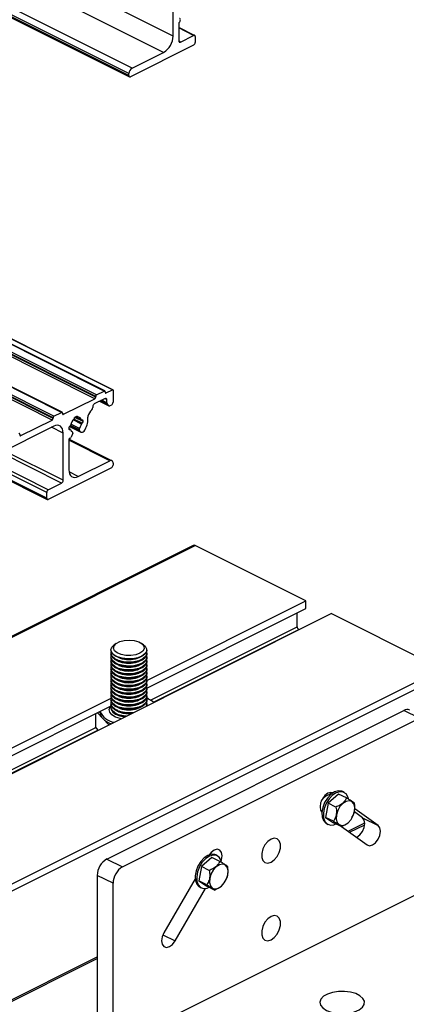
# Model space of a CAD drawing. Units: millimetres. Extents: x 967 to 1795, y 3 to 585.
# Drawn here: x 1622 to 1644, y 224 to 279 of the extents above; entities that cross this region are included whole.
import ezdxf

# ---------------------------------------------------------------- set-up
doc = ezdxf.new("R2010")
doc.units = ezdxf.units.MM

msp = doc.modelspace()

# ---------------------------------------------------------------- linework, layer by layer
at = {"color": 7, "linetype": 'Continuous', "lineweight": 25}
for p, q in [((1630.512, 278.562), (1497.929, 344.853)), ((1629.982, 277.647), (1497.399, 343.939)), ((1628.214, 276.764), (1495.631, 343.055)), ((1628.037, 276.459), (1495.455, 342.75)), ((1628.037, 276.35), (1495.455, 342.642)), ((1495.487, 342.574), (1628.07, 276.283)), ((1626.234, 258.504), (1493.651, 324.795)), ((1626.658, 258.716), (1494.076, 325.007)), ((1626.692, 258.718), (1494.109, 325.009)), ((1627.118, 258.783), (1494.535, 325.074)), ((1627.14, 258.785), (1494.558, 325.076)), ((1626.128, 258.288), (1493.545, 324.579)), ((1626.181, 258.412), (1493.598, 324.703)), ((1626.181, 258.38), (1493.598, 324.671)), ((1624.272, 257.522), (1491.689, 323.814)), ((1624.305, 257.525), (1491.723, 323.816)), ((1623.741, 257.095), (1491.159, 323.386)), ((1623.794, 257.219), (1491.212, 323.51)), ((1623.794, 257.186), (1491.212, 323.478)), ((1623.847, 257.31), (1491.265, 323.602)), ((1630.512, 278.562), (1630.512, 280.229)), ((1630.83, 279.26), (1630.83, 278.288)), ((1631.717, 278.599), (1630.83, 279.042)), ((1631.661, 278.595), (1630.83, 279.011)), ((1630.919, 278.224), (1631.661, 278.595)), ((1631.749, 278.531), (1631.749, 278.207)), ((1631.661, 278.054), (1628.125, 276.286)), ((1630.919, 278.224), (1630.832, 278.267)), ((1628.214, 276.764), (1629.982, 277.647)), ((1628.037, 276.35), (1628.037, 276.459)), ((1626.234, 258.504), (1626.658, 258.716)), ((1626.764, 258.606), (1627.118, 258.783)), ((1627.153, 258.757), (1627.153, 258.086)), ((1624.378, 257.413), (1626.128, 258.288)), ((1626.711, 258.298), (1626.104, 257.995)), ((1626.181, 258.38), (1626.181, 258.412)), ((1626.814, 258.009), (1626.474, 258.18)), ((1626.8, 258.062), (1626.519, 258.202)), ((1626.8, 258.234), (1626.691, 258.288)), ((1626.711, 258.677), (1626.711, 258.645)), ((1626.764, 258.606), (1626.712, 258.632)), ((1626.8, 258.062), (1626.8, 258.234)), ((1626.016, 257.843), (1626.016, 257.79)), ((1626.398, 258.142), (1626.915, 257.883)), ((1626.897, 257.898), (1626.404, 258.145)), ((1626.897, 257.898), (1626.814, 258.009)), ((1627.065, 257.934), (1626.971, 257.887)), ((1621.991, 256.22), (1623.741, 257.095)), ((1623.794, 257.186), (1623.794, 257.219)), ((1623.847, 257.31), (1624.272, 257.522)), ((1624.325, 257.484), (1624.325, 257.452)), ((1624.378, 257.413), (1624.326, 257.439)), ((1625.38, 256.867), (1624.922, 257.096)), ((1625.416, 256.915), (1624.965, 257.141)), ((1625.151, 257.302), (1625.001, 257.227)), ((1625.474, 257.009), (1625.019, 257.236)), ((1625.054, 257.253), (1625.391, 257.085)), ((1625.38, 257.1), (1625.063, 257.258)), ((1625.106, 257.279), (1625.16, 257.253)), ((1625.474, 257.052), (1625.408, 257.084)), ((1625.421, 257.09), (1625.413, 257.086)), ((1623.83, 256.749), (1619.87, 254.769)), ((1624.36, 256.365), (1623.711, 256.69)), ((1624.678, 256.654), (1624.678, 256.611)), ((1624.761, 256.578), (1624.678, 256.619)), ((1624.739, 256.576), (1624.678, 256.606)), ((1624.731, 256.572), (1624.679, 256.598)), ((1624.715, 256.734), (1625.348, 256.418)), ((1625.307, 256.456), (1624.73, 256.745)), ((1624.731, 256.572), (1624.739, 256.576)), ((1625.256, 256.54), (1624.768, 256.783)), ((1625.268, 256.616), (1624.789, 256.855)), ((1625.307, 256.456), (1625.256, 256.54)), ((1625.474, 257.009), (1625.474, 257.052)), ((1621.938, 256.291), (1621.938, 256.258)), ((1621.991, 256.22), (1621.939, 256.246)), ((1624.36, 253.724), (1624.36, 256.365)), ((1624.678, 255.983), (1624.678, 254.316)), ((1626.976, 254.815), (1624.678, 255.964)), ((1627.088, 254.822), (1624.687, 256.023)), ((1624.896, 256.36), (1624.812, 256.14)), ((1624.886, 256.424), (1624.865, 256.434)), ((1624.885, 256.424), (1624.865, 256.434)), ((1623.529, 253.2), (1620.13, 254.9)), ((1624.272, 253.571), (1620.873, 255.271)), ((1624.36, 253.724), (1621.069, 255.369)), ((1619.629, 254.578), (1623.473, 252.655)), ((1623.441, 252.723), (1619.661, 254.613)), ((1623.441, 253.048), (1619.933, 254.801)), ((1627.065, 254.426), (1623.529, 252.659)), ((1625.209, 253.931), (1626.976, 254.815)), ((1627.153, 254.687), (1627.153, 254.579)), ((1625.209, 253.931), (1624.689, 254.191)), ((1623.529, 253.2), (1624.272, 253.571)), ((1623.441, 252.723), (1623.441, 253.048)), ((1631.638, 250.084), (1604.269, 236.399)), ((1604.332, 236.368), (1631.749, 250.077)), ((1637.928, 246.987), (1631.749, 250.077)), ((1629.037, 242.542), (1637.928, 246.987)), ((1637.928, 246.554), (1637.928, 246.987)), ((1577.376, 215.28), (1639.36, 246.271)), ((1629.037, 242.109), (1637.928, 246.554)), ((1637.45, 245.537), (1637.45, 246.316)), ((1645.538, 243.182), (1639.36, 246.271)), ((1629.247, 241.436), (1637.45, 245.537)), ((1629.416, 241.323), (1637.539, 245.385)), ((1637.563, 245.373), (1637.539, 245.385)), ((1627.334, 244.606), (1627.221, 244.526)), ((1628.854, 244.526), (1628.74, 244.606)), ((1627.037, 244.237), (1627.037, 244.225)), ((1627.037, 244.057), (1627.037, 244.008)), ((1629.037, 244.225), (1629.037, 244.237)), ((1629.037, 244.008), (1629.037, 244.057)), ((1627.037, 243.84), (1627.037, 243.792)), ((1627.037, 243.624), (1627.037, 243.575)), ((1627.037, 243.407), (1627.037, 243.359)), ((1627.471, 243.813), (1627.55, 243.786)), ((1627.471, 243.596), (1627.55, 243.569)), ((1627.471, 243.38), (1627.55, 243.353)), ((1628.524, 243.786), (1628.603, 243.813)), ((1628.524, 243.569), (1628.603, 243.596)), ((1628.524, 243.353), (1628.603, 243.38)), ((1629.037, 243.792), (1629.037, 243.84)), ((1629.037, 243.575), (1629.037, 243.624)), ((1629.037, 243.359), (1629.037, 243.407)), ((1581.55, 210.795), (1645.715, 242.877)), ((1582.959, 211.893), (1645.538, 243.182)), ((1627.037, 243.191), (1627.037, 243.142)), ((1627.037, 242.974), (1627.037, 242.926)), ((1627.037, 242.758), (1627.037, 242.709)), ((1627.471, 243.163), (1627.55, 243.136)), ((1627.471, 242.947), (1627.55, 242.92)), ((1628.524, 243.136), (1628.603, 243.163)), ((1628.524, 242.92), (1628.603, 242.947)), ((1629.037, 243.142), (1629.037, 243.191)), ((1629.037, 242.926), (1629.037, 242.974)), ((1629.037, 242.709), (1629.037, 242.758)), ((1627.037, 242.541), (1627.037, 242.493)), ((1627.037, 242.325), (1627.037, 242.276)), ((1627.471, 242.73), (1627.55, 242.703)), ((1627.471, 242.513), (1627.55, 242.487)), ((1627.471, 242.297), (1627.55, 242.27)), ((1628.524, 242.703), (1628.603, 242.73)), ((1628.524, 242.487), (1628.603, 242.513)), ((1628.524, 242.27), (1628.603, 242.297)), ((1629.037, 242.493), (1629.037, 242.541)), ((1629.037, 242.276), (1629.037, 242.325)), ((1627.037, 242.108), (1627.037, 242.06)), ((1627.037, 241.892), (1627.037, 241.843)), ((1627.037, 241.675), (1627.037, 241.627)), ((1627.471, 242.08), (1627.55, 242.054)), ((1627.471, 241.864), (1627.55, 241.837)), ((1627.471, 241.647), (1627.55, 241.621)), ((1628.524, 242.054), (1628.603, 242.08)), ((1628.524, 241.837), (1628.603, 241.864)), ((1628.524, 241.621), (1628.603, 241.647)), ((1629.037, 242.06), (1629.037, 242.108)), ((1629.037, 241.843), (1629.037, 241.892)), ((1629.037, 241.627), (1629.037, 241.675)), ((1606.94, 231.494), (1627.049, 241.548)), ((1606.94, 231.061), (1627.017, 241.099)), ((1627.037, 241.459), (1627.037, 241.41)), ((1627.037, 241.242), (1627.037, 241.194)), ((1627.471, 241.431), (1627.55, 241.404)), ((1627.471, 241.214), (1627.55, 241.188)), ((1628.524, 241.404), (1628.603, 241.431)), ((1628.524, 241.188), (1628.603, 241.214)), ((1629.109, 241.533), (1629.029, 241.537)), ((1629.029, 241.131), (1629.045, 241.114)), ((1629.037, 241.41), (1629.037, 241.459)), ((1629.037, 241.194), (1629.037, 241.242)), ((1629.157, 241.482), (1629.109, 241.533)), ((1626.167, 240.674), (1626.167, 239.95)), ((1626.275, 240.728), (1626.566, 240.418)), ((1626.412, 240.797), (1626.412, 240.763)), ((1626.8, 232.554), (1643.417, 240.862)), ((1627.037, 241.026), (1627.037, 240.98)), ((1627.471, 240.998), (1627.55, 240.971)), ((1627.471, 240.781), (1627.55, 240.755)), ((1628.524, 240.971), (1628.603, 240.998)), ((1644.301, 240.42), (1643.417, 240.862)), ((1626.566, 240.418), (1626.913, 240.048)), ((1627.683, 232.112), (1644.301, 240.42)), ((1607.15, 230.387), (1626.196, 239.91)), ((1607.319, 230.275), (1626.299, 239.765)), ((1626.312, 239.748), (1626.167, 239.95)), ((1639.77, 236.186), (1639.182, 235.682)), ((1639.274, 236.259), (1639.367, 236.181)), ((1639.418, 236.265), (1639.453, 236.248)), ((1640.212, 235.965), (1639.77, 236.186)), ((1640.072, 236.28), (1639.984, 236.324)), ((1639.182, 235.682), (1639.037, 234.881)), ((1639.624, 235.461), (1639.182, 235.682)), ((1641.103, 234.861), (1640.656, 235.184)), ((1640.679, 235.382), (1640.679, 235.404)), ((1641.986, 234.419), (1640.679, 235.367)), ((1639.479, 234.66), (1639.037, 234.881)), ((1639.037, 234.881), (1639.48, 234.584)), ((1639.089, 234.535), (1639.178, 234.491)), ((1639.922, 234.363), (1639.48, 234.584)), ((1640.302, 234.109), (1641.231, 234.574)), ((1641.103, 234.861), (1641.986, 234.419)), ((1639.922, 234.363), (1640.08, 234.447)), ((1639.939, 234.372), (1641.361, 233.341)), ((1640.386, 234.048), (1641.228, 234.469)), ((1626.8, 232.554), (1627.683, 232.112)), ((1632.681, 232.642), (1632.093, 232.138)), ((1633.123, 232.421), (1632.681, 232.642)), ((1632.983, 232.735), (1632.895, 232.779)), ((1632.093, 232.138), (1631.948, 231.336)), ((1632.535, 231.917), (1632.093, 232.138)), ((1633.59, 231.838), (1633.59, 231.86)), ((1626.269, 231.639), (1626.269, 222.113)), ((1627.153, 231.197), (1626.269, 231.639)), ((1627.153, 222.104), (1627.153, 231.197)), ((1631.745, 231.438), (1629.998, 228.425)), ((1632.39, 231.115), (1631.948, 231.336)), ((1631.948, 231.336), (1632.391, 231.04)), ((1627.153, 222.104), (1644.831, 230.943)), ((1630.623, 227.972), (1632.325, 230.909)), ((1632, 230.991), (1632.089, 230.946)), ((1632.833, 230.819), (1632.391, 231.04)), ((1632.833, 230.819), (1632.991, 230.903)), ((1629.941, 228.312), (1630.623, 227.972)), ((1565.988, 196.952), (1626.269, 227.093)), ((1566.081, 196.896), (1626.269, 226.99))]:
    msp.add_line(p, q, dxfattribs=at)
at = {"color": 7, "linetype": 'Continuous', "lineweight": 25, "flags": 128}
for points in [[(1630.863, 279.337), (1630.886, 279.364), (1630.903, 279.397), (1630.915, 279.431), (1630.919, 279.465), (1630.915, 279.495), (1630.903, 279.518), (1630.886, 279.533), (1630.863, 279.538)], [(1631.749, 278.531), (1631.748, 278.552), (1631.743, 278.569), (1631.734, 278.584), (1631.723, 278.595), (1631.71, 278.602), (1631.695, 278.604), (1631.678, 278.602), (1631.661, 278.595)], [(1630.83, 278.288), (1630.832, 278.268), (1630.837, 278.25), (1630.845, 278.236), (1630.856, 278.225), (1630.869, 278.218), (1630.885, 278.215), (1630.901, 278.218), (1630.919, 278.224)], [(1628.037, 276.35), (1628.039, 276.33), (1628.044, 276.312), (1628.052, 276.298), (1628.063, 276.287), (1628.076, 276.28), (1628.092, 276.278), (1628.108, 276.28), (1628.125, 276.286)], [(1626.711, 258.677), (1626.71, 258.689), (1626.707, 258.7), (1626.702, 258.709), (1626.696, 258.715), (1626.688, 258.719), (1626.678, 258.721), (1626.669, 258.72), (1626.658, 258.716)], [(1627.153, 258.757), (1627.152, 258.766), (1627.15, 258.773), (1627.147, 258.779), (1627.143, 258.783), (1627.137, 258.786), (1627.131, 258.787), (1627.125, 258.786), (1627.118, 258.783)], [(1626.711, 258.645), (1626.712, 258.633), (1626.715, 258.622), (1626.72, 258.613), (1626.727, 258.607), (1626.735, 258.603), (1626.744, 258.601), (1626.754, 258.602), (1626.764, 258.606)], [(1626.8, 258.234), (1626.798, 258.255), (1626.793, 258.272), (1626.785, 258.287), (1626.774, 258.298), (1626.76, 258.305), (1626.745, 258.307), (1626.728, 258.305), (1626.711, 258.298)], [(1624.325, 257.484), (1624.324, 257.496), (1624.321, 257.507), (1624.316, 257.516), (1624.309, 257.522), (1624.301, 257.526), (1624.292, 257.528), (1624.282, 257.526), (1624.272, 257.522)], [(1624.325, 257.452), (1624.326, 257.439), (1624.329, 257.429), (1624.334, 257.42), (1624.34, 257.413), (1624.348, 257.409), (1624.357, 257.408), (1624.367, 257.409), (1624.378, 257.413)], [(1625.151, 257.302), (1625.148, 257.291), (1625.147, 257.281), (1625.147, 257.272), (1625.149, 257.264), (1625.153, 257.258), (1625.158, 257.253), (1625.164, 257.251), (1625.171, 257.251)], [(1625.474, 257.052), (1625.473, 257.064), (1625.47, 257.074), (1625.465, 257.083), (1625.458, 257.09), (1625.45, 257.094), (1625.441, 257.095), (1625.431, 257.094), (1625.421, 257.09)], [(1624.36, 256.365), (1624.35, 256.487), (1624.32, 256.593), (1624.271, 256.681), (1624.205, 256.747), (1624.124, 256.787), (1624.033, 256.801), (1623.933, 256.789), (1623.83, 256.749)], [(1624.678, 256.611), (1624.679, 256.599), (1624.682, 256.588), (1624.687, 256.579), (1624.694, 256.573), (1624.702, 256.569), (1624.711, 256.567), (1624.721, 256.569), (1624.731, 256.572)], [(1625.307, 256.456), (1625.333, 256.428), (1625.366, 256.411), (1625.404, 256.408), (1625.446, 256.418), (1625.489, 256.442), (1625.53, 256.477), (1625.567, 256.522), (1625.598, 256.573)], [(1621.938, 256.291), (1621.937, 256.303), (1621.934, 256.314), (1621.929, 256.322), (1621.923, 256.329), (1621.915, 256.333), (1621.906, 256.334), (1621.896, 256.333), (1621.885, 256.329)], [(1621.938, 256.258), (1621.939, 256.246), (1621.942, 256.236), (1621.947, 256.227), (1621.954, 256.22), (1621.962, 256.216), (1621.971, 256.215), (1621.981, 256.216), (1621.991, 256.22)], [(1624.896, 256.36), (1624.9, 256.37), (1624.902, 256.381), (1624.902, 256.391), (1624.901, 256.4), (1624.899, 256.408), (1624.895, 256.415), (1624.89, 256.421), (1624.885, 256.424)], [(1624.678, 254.316), (1624.688, 254.194), (1624.719, 254.087), (1624.768, 254), (1624.834, 253.934), (1624.914, 253.894), (1625.006, 253.879), (1625.105, 253.892), (1625.209, 253.931)], [(1627.153, 254.687), (1627.15, 254.728), (1627.14, 254.763), (1627.123, 254.793), (1627.101, 254.814), (1627.075, 254.828), (1627.044, 254.833), (1627.011, 254.828), (1626.976, 254.815)], [(1623.441, 252.723), (1623.443, 252.702), (1623.448, 252.685), (1623.456, 252.67), (1623.467, 252.659), (1623.48, 252.652), (1623.495, 252.65), (1623.512, 252.652), (1623.529, 252.659)], [(1628.854, 244.526), (1628.942, 244.45), (1629.027, 244.307), (1629.024, 244.158), (1628.934, 244.016), (1628.764, 243.894), (1628.529, 243.802), (1628.25, 243.749), (1627.953, 243.739), (1627.663, 243.774), (1627.406, 243.849), (1627.205, 243.96), (1627.079, 244.094), (1627.037, 244.242), (1627.084, 244.389), (1627.216, 244.523), (1627.216, 244.523)], [(1627.33, 244.603), (1627.528, 244.705), (1627.781, 244.769), (1628.062, 244.788), (1628.34, 244.76), (1628.586, 244.689), (1628.772, 244.582), (1628.878, 244.451), (1628.893, 244.309), (1628.815, 244.173), (1628.653, 244.056), (1628.425, 243.973), (1628.154, 243.931), (1627.87, 243.935), (1627.605, 243.985), (1627.386, 244.075), (1627.238, 244.196), (1627.177, 244.334), (1627.209, 244.475), (1627.33, 244.603)], [(1627.466, 243.814), (1627.249, 243.917), (1627.103, 244.047), (1627.039, 244.192), (1627.037, 244.225)], [(1627.466, 243.598), (1627.249, 243.7), (1627.103, 243.83), (1627.039, 243.976), (1627.037, 244.008)], [(1627.466, 243.646), (1627.249, 243.749), (1627.103, 243.878), (1627.039, 244.024), (1627.051, 244.141)], [(1627.466, 243.43), (1627.249, 243.532), (1627.103, 243.662), (1627.039, 243.808), (1627.051, 243.924)], [(1629.037, 244.225), (1629.033, 244.183), (1628.964, 244.038), (1628.813, 243.909), (1628.592, 243.809), (1628.323, 243.746), (1628.027, 243.725), (1627.733, 243.748), (1627.466, 243.814)], [(1629.023, 244.141), (1629.033, 244.015), (1628.964, 243.87), (1628.813, 243.741), (1628.592, 243.641), (1628.323, 243.578), (1628.027, 243.557), (1627.733, 243.58), (1627.466, 243.646)], [(1629.037, 244.008), (1629.033, 243.966), (1628.964, 243.821), (1628.813, 243.693), (1628.592, 243.592), (1628.323, 243.529), (1628.027, 243.508), (1627.733, 243.532), (1627.466, 243.598)], [(1629.023, 243.924), (1629.033, 243.798), (1628.964, 243.653), (1628.813, 243.525), (1628.592, 243.424), (1628.323, 243.361), (1628.027, 243.34), (1627.733, 243.364), (1627.466, 243.43)], [(1627.466, 243.381), (1627.249, 243.484), (1627.103, 243.614), (1627.039, 243.759), (1627.037, 243.792)], [(1627.466, 243.165), (1627.249, 243.267), (1627.103, 243.397), (1627.039, 243.543), (1627.037, 243.575)], [(1627.466, 242.948), (1627.249, 243.051), (1627.103, 243.181), (1627.039, 243.326), (1627.037, 243.359)], [(1627.466, 243.213), (1627.249, 243.316), (1627.103, 243.445), (1627.039, 243.591), (1627.051, 243.708)], [(1627.466, 242.997), (1627.249, 243.099), (1627.103, 243.229), (1627.039, 243.375), (1627.051, 243.491)], [(1629.037, 243.792), (1629.033, 243.75), (1628.964, 243.605), (1628.813, 243.476), (1628.592, 243.376), (1628.323, 243.313), (1628.027, 243.292), (1627.733, 243.315), (1627.466, 243.381)], [(1629.023, 243.708), (1629.033, 243.582), (1628.964, 243.437), (1628.813, 243.308), (1628.592, 243.208), (1628.323, 243.144), (1628.027, 243.124), (1627.733, 243.147), (1627.466, 243.213)], [(1629.037, 243.575), (1629.033, 243.533), (1628.964, 243.388), (1628.813, 243.26), (1628.592, 243.159), (1628.323, 243.096), (1628.027, 243.075), (1627.733, 243.099), (1627.466, 243.165)], [(1629.023, 243.491), (1629.033, 243.365), (1628.964, 243.22), (1628.813, 243.092), (1628.592, 242.991), (1628.323, 242.928), (1628.027, 242.907), (1627.733, 242.931), (1627.466, 242.997)], [(1629.037, 243.359), (1629.033, 243.317), (1628.964, 243.172), (1628.813, 243.043), (1628.592, 242.943), (1628.323, 242.88), (1628.027, 242.859), (1627.733, 242.882), (1627.466, 242.948)], [(1627.466, 242.732), (1627.249, 242.834), (1627.103, 242.964), (1627.039, 243.11), (1627.037, 243.142)], [(1627.466, 242.515), (1627.249, 242.618), (1627.103, 242.748), (1627.039, 242.893), (1627.037, 242.926)], [(1627.466, 242.78), (1627.249, 242.883), (1627.103, 243.012), (1627.039, 243.158), (1627.051, 243.275)], [(1627.466, 242.564), (1627.249, 242.666), (1627.103, 242.796), (1627.039, 242.942), (1627.051, 243.058)], [(1627.466, 242.347), (1627.249, 242.45), (1627.103, 242.579), (1627.039, 242.725), (1627.051, 242.842)], [(1629.023, 243.275), (1629.033, 243.149), (1628.964, 243.004), (1628.813, 242.875), (1628.592, 242.775), (1628.323, 242.711), (1628.027, 242.691), (1627.733, 242.714), (1627.466, 242.78)], [(1629.037, 243.142), (1629.033, 243.1), (1628.964, 242.955), (1628.813, 242.827), (1628.592, 242.726), (1628.323, 242.663), (1628.027, 242.642), (1627.733, 242.666), (1627.466, 242.732)], [(1629.023, 243.058), (1629.033, 242.932), (1628.964, 242.787), (1628.813, 242.659), (1628.592, 242.558), (1628.323, 242.495), (1628.027, 242.474), (1627.733, 242.498), (1627.466, 242.564)], [(1629.037, 242.926), (1629.033, 242.884), (1628.964, 242.739), (1628.813, 242.61), (1628.592, 242.51), (1628.323, 242.447), (1628.027, 242.426), (1627.733, 242.449), (1627.466, 242.515)], [(1629.023, 242.842), (1629.033, 242.715), (1628.964, 242.571), (1628.813, 242.442), (1628.592, 242.342), (1628.323, 242.278), (1628.027, 242.258), (1627.733, 242.281), (1627.466, 242.347)], [(1627.466, 242.299), (1627.249, 242.401), (1627.103, 242.531), (1627.039, 242.677), (1627.037, 242.709)], [(1627.466, 242.082), (1627.249, 242.185), (1627.103, 242.315), (1627.039, 242.46), (1627.037, 242.493)], [(1627.466, 241.866), (1627.249, 241.968), (1627.103, 242.098), (1627.039, 242.244), (1627.037, 242.276)], [(1627.466, 242.131), (1627.249, 242.233), (1627.103, 242.363), (1627.039, 242.509), (1627.051, 242.625)], [(1627.466, 241.914), (1627.249, 242.017), (1627.103, 242.146), (1627.039, 242.292), (1627.051, 242.409)], [(1627.466, 241.698), (1627.249, 241.8), (1627.103, 241.93), (1627.039, 242.076), (1627.051, 242.192)], [(1629.037, 242.709), (1629.033, 242.667), (1628.964, 242.522), (1628.813, 242.394), (1628.592, 242.293), (1628.323, 242.23), (1628.027, 242.209), (1627.733, 242.233), (1627.466, 242.299)], [(1629.023, 242.625), (1629.033, 242.499), (1628.964, 242.354), (1628.813, 242.226), (1628.592, 242.125), (1628.323, 242.062), (1628.027, 242.041), (1627.733, 242.065), (1627.466, 242.131)], [(1629.037, 242.493), (1629.033, 242.451), (1628.964, 242.306), (1628.813, 242.177), (1628.592, 242.077), (1628.323, 242.014), (1628.027, 241.993), (1627.733, 242.016), (1627.466, 242.082)], [(1629.023, 242.409), (1629.033, 242.282), (1628.964, 242.137), (1628.813, 242.009), (1628.592, 241.909), (1628.323, 241.845), (1628.027, 241.825), (1627.733, 241.848), (1627.466, 241.914)], [(1629.037, 242.276), (1629.033, 242.234), (1628.964, 242.089), (1628.813, 241.961), (1628.592, 241.86), (1628.323, 241.797), (1628.027, 241.776), (1627.733, 241.8), (1627.466, 241.866)], [(1629.023, 242.192), (1629.033, 242.066), (1628.964, 241.921), (1628.813, 241.793), (1628.592, 241.692), (1628.323, 241.629), (1628.027, 241.608), (1627.733, 241.632), (1627.466, 241.698)], [(1627.466, 241.649), (1627.249, 241.752), (1627.103, 241.882), (1627.039, 242.027), (1627.037, 242.06)], [(1627.466, 241.433), (1627.249, 241.535), (1627.103, 241.665), (1627.039, 241.811), (1627.037, 241.843)], [(1627.466, 241.481), (1627.249, 241.584), (1627.103, 241.713), (1627.039, 241.859), (1627.051, 241.976)], [(1627.466, 241.265), (1627.249, 241.367), (1627.103, 241.497), (1627.039, 241.643), (1627.051, 241.759)], [(1629.037, 242.06), (1629.033, 242.018), (1628.964, 241.873), (1628.813, 241.744), (1628.592, 241.644), (1628.323, 241.581), (1628.027, 241.56), (1627.733, 241.583), (1627.466, 241.649)], [(1629.023, 241.976), (1629.033, 241.849), (1628.964, 241.704), (1628.813, 241.576), (1628.592, 241.476), (1628.323, 241.412), (1628.027, 241.392), (1627.733, 241.415), (1627.466, 241.481)], [(1629.037, 241.843), (1629.033, 241.801), (1628.964, 241.656), (1628.813, 241.528), (1628.592, 241.427), (1628.323, 241.364), (1628.027, 241.343), (1627.733, 241.367), (1627.466, 241.433)], [(1629.023, 241.759), (1629.033, 241.633), (1628.964, 241.488), (1628.813, 241.36), (1628.592, 241.259), (1628.323, 241.196), (1628.027, 241.175), (1627.733, 241.199), (1627.466, 241.265)], [(1627.595, 240.389), (1627.544, 240.402), (1627.287, 240.491), (1627.09, 240.613), (1626.971, 240.758), (1626.938, 240.913), (1626.994, 241.067), (1627.045, 241.131)], [(1627.466, 241.216), (1627.249, 241.319), (1627.103, 241.449), (1627.039, 241.594), (1627.037, 241.627)], [(1627.466, 241), (1627.249, 241.102), (1627.103, 241.232), (1627.039, 241.378), (1627.037, 241.41)], [(1627.466, 240.783), (1627.249, 240.886), (1627.103, 241.016), (1627.039, 241.161), (1627.037, 241.194)], [(1627.466, 241.048), (1627.249, 241.151), (1627.103, 241.28), (1627.039, 241.426), (1627.05, 241.539)], [(1627.466, 240.832), (1627.249, 240.934), (1627.103, 241.064), (1627.039, 241.21), (1627.051, 241.326)], [(1627.466, 240.615), (1627.249, 240.718), (1627.103, 240.847), (1627.039, 240.993), (1627.051, 241.11)], [(1629.037, 241.627), (1629.033, 241.585), (1628.964, 241.44), (1628.813, 241.311), (1628.592, 241.211), (1628.323, 241.148), (1628.027, 241.127), (1627.733, 241.15), (1627.466, 241.216)], [(1629.025, 241.537), (1629.033, 241.416), (1628.964, 241.271), (1628.813, 241.143), (1628.592, 241.043), (1628.323, 240.979), (1628.027, 240.959), (1627.733, 240.982), (1627.466, 241.048)], [(1629.037, 241.41), (1629.033, 241.368), (1628.964, 241.223), (1628.813, 241.095), (1628.592, 240.994), (1628.323, 240.931), (1628.027, 240.91), (1627.733, 240.934), (1627.466, 241)], [(1629.023, 241.326), (1629.033, 241.2), (1628.986, 241.085)], [(1629.037, 241.194), (1629.033, 241.152), (1629.023, 241.11)], [(1627.037, 240.98), (1627.047, 240.91), (1627.132, 240.767), (1627.297, 240.643), (1627.529, 240.549), (1627.804, 240.494)], [(1627.88, 240.532), (1627.733, 240.549), (1627.466, 240.615)], [(1639.453, 236.251), (1639.343, 236.277), (1639.174, 236.233), (1639.005, 236.108), (1638.861, 235.919), (1638.766, 235.695), (1638.732, 235.471), (1638.766, 235.281), (1638.834, 235.176)], [(1639.984, 236.324), (1639.943, 236.341), (1639.755, 236.362), (1639.547, 236.301), (1639.338, 236.161), (1639.147, 235.957), (1638.99, 235.706), (1638.882, 235.43), (1638.832, 235.155), (1638.845, 234.903), (1638.919, 234.699), (1639.048, 234.559), (1639.089, 234.535)], [(1640.317, 235.91), (1640.287, 236.021), (1640.184, 236.195), (1640.032, 236.297), (1639.843, 236.318), (1639.635, 236.256), (1639.426, 236.117), (1639.235, 235.913), (1639.078, 235.662), (1638.97, 235.386), (1638.92, 235.11), (1638.933, 234.859), (1639.007, 234.655), (1639.136, 234.515), (1639.309, 234.453), (1639.509, 234.473), (1639.617, 234.515)], [(1640.664, 235.223), (1640.676, 235.451), (1640.625, 235.639), (1640.517, 235.765), (1640.366, 235.813), (1640.189, 235.777), (1640.008, 235.662), (1639.845, 235.482), (1639.719, 235.258), (1639.646, 235.017), (1639.634, 234.789), (1639.685, 234.601), (1639.793, 234.475), (1639.945, 234.427), (1640.121, 234.463), (1640.302, 234.578), (1640.465, 234.758), (1640.591, 234.982), (1640.664, 235.223)], [(1640.769, 233.771), (1640.79, 233.781), (1640.959, 233.907), (1641.103, 234.096), (1641.198, 234.319), (1641.232, 234.543), (1641.198, 234.733), (1641.103, 234.861)], [(1641.361, 233.341), (1641.505, 233.296), (1641.674, 233.339), (1641.843, 233.465), (1641.986, 233.654), (1642.082, 233.877), (1642.116, 234.101), (1642.082, 234.292), (1641.986, 234.419)], [(1635.992, 233.668), (1635.811, 233.538), (1635.651, 233.346), (1635.533, 233.114), (1635.47, 232.87), (1635.47, 232.645), (1635.533, 232.464), (1635.651, 232.351), (1635.811, 232.318), (1635.992, 232.369), (1636.173, 232.499), (1636.333, 232.691), (1636.451, 232.923), (1636.514, 233.167), (1636.514, 233.392), (1636.451, 233.573), (1636.333, 233.687), (1636.173, 233.72), (1635.992, 233.668)], [(1633.204, 232.46), (1633.218, 232.507), (1633.252, 232.731), (1633.218, 232.921), (1633.123, 233.049), (1632.979, 233.095), (1632.81, 233.051), (1632.641, 232.926), (1632.528, 232.786)], [(1632.895, 232.779), (1632.854, 232.797), (1632.666, 232.818), (1632.458, 232.756), (1632.249, 232.617), (1632.058, 232.413), (1631.901, 232.162), (1631.793, 231.886), (1631.743, 231.61), (1631.756, 231.359), (1631.83, 231.154), (1631.959, 231.015), (1632, 230.991)], [(1633.228, 232.365), (1633.198, 232.476), (1633.095, 232.65), (1632.943, 232.753), (1632.754, 232.774), (1632.546, 232.712), (1632.338, 232.573), (1632.146, 232.369), (1631.99, 232.118), (1631.882, 231.842), (1631.832, 231.566), (1631.844, 231.315), (1631.919, 231.11), (1632.048, 230.97), (1632.22, 230.908), (1632.42, 230.929), (1632.528, 230.971)], [(1633.575, 231.678), (1633.587, 231.907), (1633.536, 232.095), (1633.428, 232.221), (1633.277, 232.269), (1633.1, 232.233), (1632.919, 232.118), (1632.756, 231.938), (1632.63, 231.714), (1632.557, 231.473), (1632.546, 231.245), (1632.597, 231.056), (1632.704, 230.931), (1632.856, 230.883), (1633.033, 230.918), (1633.213, 231.033), (1633.377, 231.214), (1633.502, 231.438), (1633.575, 231.678)], [(1635.992, 229.338), (1635.811, 229.208), (1635.651, 229.016), (1635.533, 228.784), (1635.47, 228.54), (1635.47, 228.315), (1635.533, 228.134), (1635.651, 228.02), (1635.811, 227.987), (1635.992, 228.039), (1636.173, 228.169), (1636.333, 228.361), (1636.451, 228.593), (1636.514, 228.837), (1636.514, 229.062), (1636.451, 229.243), (1636.333, 229.356), (1636.173, 229.389), (1635.992, 229.338)], [(1629.998, 228.425), (1629.902, 228.201), (1629.868, 227.977), (1629.902, 227.787), (1629.998, 227.659), (1630.141, 227.614), (1630.31, 227.657), (1630.479, 227.783), (1630.623, 227.972)], [(1639.086, 224.093), (1639.357, 223.99), (1639.674, 223.927), (1640.012, 223.91), (1640.348, 223.939), (1640.655, 224.012), (1640.912, 224.124), (1641.098, 224.266), (1641.201, 224.428), (1641.213, 224.599), (1641.132, 224.764), (1640.965, 224.912), (1640.725, 225.033), (1640.428, 225.116), (1640.097, 225.156), (1639.757, 225.151), (1639.433, 225.099), (1639.148, 225.006), (1638.924, 224.877), (1638.778, 224.724), (1638.72, 224.556), (1638.755, 224.387), (1638.88, 224.228), (1639.086, 224.093)]]:
    msp.add_lwpolyline(points, dxfattribs=at)
at = {"color": 7, "linetype": 'Continuous', "lineweight": 25}
for centre, radius, start, end in [((1630.944, 279.256), 0.114, 135.1366, 178.1666), ((1629.426, 278.58), 1.086, 300.7579, 359.0322), ((1631.568, 278.21), 0.181, 300.7579, 359.0322), ((1628.399, 276.453), 0.362, 120.7579, 179.0322), ((1626.072, 258.381), 0.109, 300.7579, 359.0322), ((1626.289, 258.41), 0.109, 120.7579, 179.0322), ((1626.481, 257.109), 0.759, 133.6656, 164.4764), ((1625.826, 257.796), 0.19, 313.3181, 358.1921), ((1626.197, 257.839), 0.181, 120.7579, 179.0322), ((1626.887, 258.058), 0.0877, 177.5929, 213.9128), ((1626.94, 257.934), 0.0558, 219.305, 303.0216), ((1626.972, 258.089), 0.181, 300.7579, 359.0322), ((1623.686, 257.188), 0.109, 300.7579, 359.0322), ((1623.903, 257.217), 0.109, 120.7579, 179.0322), ((1625.453, 256.642), 0.698, 132.597, 167.2565), ((1624.939, 257.206), 0.0662, 309.5003, 18.1044), ((1625.193, 257.062), 0.19, 11.5642, 96.5708), ((1625.401, 257.105), 0.0222, 193.241, 303.2532), ((1624.445, 257.177), 1.301, 332.3568, 3.5263), ((1625.896, 257.269), 0.153, 163.5759, 184.5122), ((1624.785, 256.653), 0.106, 117.3545, 179.4726), ((1624.704, 256.809), 0.0695, 297.0305, 348.5848), ((1624.751, 256.558), 0.0222, 13.241, 123.2532), ((1624.973, 256.61), 0.206, 193.3379, 244.654), ((1625.326, 256.568), 0.0755, 140.6203, 201.9431), ((1624.68, 257.029), 0.719, 324.891, 346.9636), ((1625.448, 256.853), 0.0695, 117.0305, 168.5848), ((1625.367, 257.01), 0.106, 297.3545, 359.4726), ((1624.776, 255.985), 0.0978, 106.1941, 181.5423), ((1624.728, 256.164), 0.0876, 283.6723, 343.6904), ((1626.972, 254.582), 0.181, 300.7579, 359.0322), ((1624.179, 253.727), 0.181, 300.7579, 359.0322), ((1623.622, 253.044), 0.181, 120.7579, 179.0322), ((1631.687, 249.972), 0.122, 59.1142, 113.618), ((1637.631, 245.54), 0.181, 180.9678, 239.2421), ((1628.037, 245.294), 1.585, 251.9114, 287.8995), ((1628.037, 245.078), 1.585, 251.9114, 287.8995), ((1628.037, 244.861), 1.585, 251.9114, 287.8995), ((1628.037, 244.645), 1.585, 251.9114, 287.8995), ((1628.037, 244.428), 1.585, 251.9114, 287.8995), ((1628.037, 244.212), 1.585, 251.9114, 287.8995), ((1628.037, 243.995), 1.585, 251.9114, 287.8995), ((1628.037, 243.779), 1.585, 251.9114, 287.8995), ((1628.037, 243.562), 1.585, 251.9114, 287.8995), ((1628.037, 243.346), 1.585, 251.9114, 287.8995), ((1628.037, 243.129), 1.585, 251.9114, 287.8995), ((1628.037, 242.913), 1.585, 251.9114, 287.8995), ((1628.037, 242.696), 1.585, 251.9114, 287.8995), ((1628.563, 240.238), 1.38, 50.8918, 70.2677), ((1626.911, 240.779), 0.499, 181.7978, 226.3133), ((1627.387, 241.238), 1.059, 204.3298, 260.1787), ((1628.041, 242.618), 1.876, 252.1618, 279.5429), ((1628.037, 242.546), 1.853, 252.0454, 275.7037), ((1628.037, 242.48), 1.585, 251.9114, 287.8995), ((1628.038, 242.282), 1.603, 252.1047, 275.3728), ((1643.605, 240.547), 0.367, 66.382, 120.8858), ((1627.487, 241.363), 1.319, 225.7357, 250.7106), ((1627.355, 231.621), 1.086, 120.7579, 179.0322), ((1628.239, 231.179), 1.086, 120.7579, 179.0322)]:
    msp.add_arc(centre, radius, start, end, dxfattribs=at)
for points, knots in [([(1638.786, 235.738), (1638.809, 235.781), (1638.859, 235.876), (1638.97, 236.005), (1639.102, 236.11), (1639.241, 236.175), (1639.326, 236.18), (1639.367, 236.181)], [0, 0, 0, 0, 0.168639, 0.377543, 0.58988, 0.802795, 1, 1, 1, 1]), ([(1640.212, 235.965), (1640.164, 235.875), (1640.082, 235.72), (1639.845, 235.555), (1639.692, 235.49), (1639.624, 235.461)], [0, 0, 0, 0, 0.439128, 0.751376, 1, 1, 1, 1]), ([(1640.654, 235.669), (1640.627, 235.693), (1640.581, 235.735), (1640.396, 235.854), (1640.268, 235.931), (1640.212, 235.965)], [0, 0, 0, 0, 0.4391279, 0.751376, 1, 1, 1, 1]), ([(1640.509, 234.868), (1640.534, 234.905), (1640.605, 235.014), (1640.685, 235.246), (1640.681, 235.495), (1640.66, 235.634), (1640.654, 235.669)], [0, 0, 0, 0, 0.179051, 0.530217, 0.882305, 1, 1, 1, 1]), ([(1639.624, 235.461), (1639.632, 235.408), (1639.655, 235.251), (1639.645, 234.985), (1639.559, 234.78), (1639.495, 234.684), (1639.479, 234.66)], [0, 0, 0, 0, 0.179051, 0.530217, 0.882305, 1, 1, 1, 1]), ([(1639.479, 234.66), (1639.579, 234.599), (1639.749, 234.495), (1639.879, 234.404), (1639.909, 234.376), (1639.922, 234.363)], [0, 0, 0, 0, 0.439128, 0.751376, 1, 1, 1, 1]), ([(1633.123, 232.421), (1633.075, 232.331), (1632.993, 232.176), (1632.756, 232.01), (1632.603, 231.945), (1632.535, 231.917)], [0, 0, 0, 0, 0.439128, 0.751376, 1, 1, 1, 1]), ([(1633.566, 232.124), (1633.539, 232.149), (1633.492, 232.19), (1633.307, 232.31), (1633.179, 232.387), (1633.123, 232.421)], [0, 0, 0, 0, 0.4391279, 0.751376, 1, 1, 1, 1]), ([(1632.535, 231.917), (1632.543, 231.864), (1632.566, 231.706), (1632.556, 231.44), (1632.47, 231.236), (1632.406, 231.14), (1632.39, 231.115)], [0, 0, 0, 0, 0.179051, 0.530217, 0.882305, 1, 1, 1, 1]), ([(1633.421, 231.323), (1633.445, 231.36), (1633.517, 231.47), (1633.596, 231.701), (1633.593, 231.95), (1633.571, 232.089), (1633.566, 232.124)], [0, 0, 0, 0, 0.179051, 0.530217, 0.882305, 1, 1, 1, 1]), ([(1632.39, 231.115), (1632.49, 231.055), (1632.661, 230.951), (1632.791, 230.859), (1632.82, 230.831), (1632.833, 230.819)], [0, 0, 0, 0, 0.439128, 0.751376, 1, 1, 1, 1])]:
    msp.add_open_spline(points, degree=3, knots=knots, dxfattribs=at)

doc.saveas('drawing.dxf')
